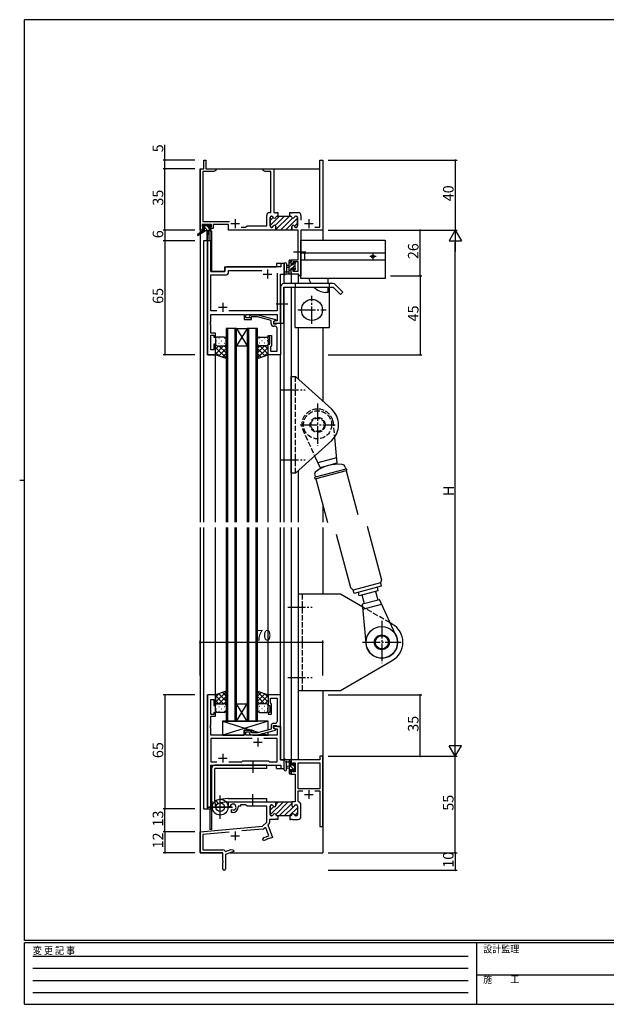
# Model space of a CAD drawing. Extents: x 0 to 793, y 0 to 564.
# Drawn here: x 0 to 334, y 0 to 561 of the extents above; entities that cross this region are included whole.
import ezdxf

# ---------------------------------------------------------------- set-up
doc = ezdxf.new("R2010")
doc.units = 0
for name, pattern in [('HIDDEN', [0.375, 0.25, -0.125]), ('YCENTER_1', [13, 10, -1, 1, -1]), ('YHIDDEN_1', [4, 3, -1])]:
    doc.linetypes.add(name, pattern=pattern)
for name, color, linetype in [('YKK_11', 7, 'CONTINUOUS'), ('YKK_12', 2, 'CONTINUOUS'), ('YKK_13', 4, 'CONTINUOUS'), ('YKK_D', 6, 'CONTINUOUS'), ('YKK_ZWAK', 7, 'CONTINUOUS')]:
    doc.layers.add(name, color=color, linetype=linetype)
doc.styles.get("Standard").update_dxf_attribs({"font": 'ROMANS.SHX', "bigfont": 'EXTFONT.SHX'})
doc.styles.add('YKK_OSSTYLE1', font='romans.shx', dxfattribs={"width": 0.9, "bigfont": 'EXTFONT.SHX'})

# ---------------------------------------------------------------- blocks, each defined once
blk = doc.blocks.new('A201')
at = {"layer": 'YKK_ZWAK', "color": 254, "linetype": 'Continuous'}
for p, q in [((571, 410), (21, 410)), ((21, 35), (21, 410)), ((19, 222.5), (21, 222.5)), ((571, 35), (21, 35)), ((544, 34), (21, 34)), ((21, 9), (21, 34)), ((205, 34), (205, 9)), ((21, 9), (544, 9))]:
    blk.add_line(p, q, dxfattribs=at)
at = {"layer": 'YKK_ZWAK', "color": 131, "linetype": 'HIDDEN'}
for p, q in [((24.28, 28.63), (201.57, 28.63)), ((24.28, 23.68), (201.57, 23.68)), ((24.28, 18.74), (201.57, 18.74)), ((24.28, 13.79), (201.57, 13.79))]:
    blk.add_line(p, q, dxfattribs=at)
at = {"layer": 'YKK_ZWAK', "color": 131, "linetype": 'Continuous'}
blk.add_line((205, 21), (297, 21), dxfattribs=at)
at = {"layer": 'YKK_ZWAK', "color": 131, "linetype": 'Continuous', "style": 'YKK_OSSTYLE1', "width": 0.9}
for s, p in [('変 更 記 事', (24.37, 29.39)), ('設計監理', (207.69, 30.05)), ('施\u3000\u3000工', (207.69, 17.68))]:
    blk.add_text(s, height=3, dxfattribs=at).set_placement(p)

msp = doc.modelspace()

# ---------------------------------------------------------------- linework, layer by layer
at = {"layer": 'YKK_11', "color": 0, "linetype": 'ByBlock', "lineweight": -2}
for p, q in [((104.9, 476.4), (104.9, 481.4)), ((104.9, 481.4), (106.1, 481.4)), ((106.1, 481.4), (106.1, 476.4)), ((171.17, 443.03), (171.17, 481.4)), ((171.17, 481.4), (172.8, 481.4)), ((172.8, 481.4), (172.8, 441.4)), ((102.8, 441.4), (102.8, 476.4)), ((102.8, 476.4), (104.9, 476.4)), ((110.71, 474.77), (104.43, 474.77)), ((104.43, 474.77), (104.43, 446.33)), ((106.1, 476.4), (111.8, 476.4)), ((111.8, 475.4), (110.71, 474.77)), ((111.8, 476.4), (111.8, 475.4)), ((138.8, 475.4), (138.8, 476.4)), ((138.8, 476.4), (140.84, 476.4)), ((139.89, 474.77), (138.8, 475.4)), ((143.17, 474.77), (139.89, 474.77)), ((140.84, 476.4), (141.03, 476.28)), ((141.03, 476.28), (141.57, 476.28)), ((141.57, 476.28), (141.76, 476.4)), ((141.76, 476.4), (141.84, 476.4)), ((141.84, 476.4), (142.03, 476.28)), ((142.03, 476.28), (142.57, 476.28)), ((142.57, 476.28), (142.76, 476.4)), ((142.76, 476.4), (144.8, 476.4)), ((143.17, 451.4), (143.17, 474.77)), ((144.8, 476.4), (144.8, 451.4)), ((140.8, 443.9), (140.8, 449.8)), ((142.4, 451.4), (143.17, 451.4)), ((143.7, 449.4), (143.6, 449.4)), ((144.8, 451.4), (145.59, 451.4)), ((145.59, 451.4), (145.78, 451.28)), ((145.78, 451.28), (146.32, 451.28)), ((146.32, 451.28), (146.51, 451.4)), ((146.51, 451.4), (147.2, 451.4)), ((147.2, 449.4), (146.8, 449.4)), ((147.2, 451.4), (147.2, 449.4)), ((153.9, 449.4), (153.9, 451.4)), ((153.9, 451.4), (154.59, 451.4)), ((154.3, 449.4), (153.9, 449.4)), ((154.59, 451.4), (154.78, 451.28)), ((154.78, 451.28), (155.32, 451.28)), ((155.32, 451.28), (155.51, 451.4)), ((155.51, 451.4), (158.7, 451.4)), ((157.5, 449.4), (157.4, 449.4)), ((160.3, 449.8), (160.3, 447.1)), ((109.3, 444.7), (104.1, 444.7)), ((104.1, 444.7), (104.1, 443.2)), ((104.43, 446.33), (119.65, 446.33)), ((109.3, 443.2), (109.3, 444.7)), ((119, 444.7), (110.3, 444.7)), ((110.3, 444.7), (110.3, 442.4)), ((119, 441.4), (119, 444.7)), ((128.73, 443.03), (129.6, 443.9)), ((129.6, 443.9), (140.8, 443.9)), ((142.8, 448.6), (142.8, 443.8)), ((158.3, 443.8), (158.3, 448.6)), ((104.1, 441.4), (102.8, 441.4)), ((104.1, 443.2), (105.2, 443.2)), ((105.2, 442.4), (104.1, 442.4)), ((104.1, 442.4), (104.1, 441.4)), ((105.2, 443.2), (105.2, 442.4)), ((108.2, 442.4), (108.2, 443.2)), ((108.2, 443.2), (109.3, 443.2)), ((110.3, 442.4), (108.2, 442.4)), ((146.05, 441.4), (119, 441.4)), ((126.15, 443.03), (128.73, 443.03)), ((126.15, 443.03), (128.73, 443.03)), ((143.6, 443), (143.7, 443)), ((146.05, 443.4), (146.05, 441.4)), ((155.05, 441.4), (155.05, 443.4)), ((158.67, 441.4), (155.05, 441.4)), ((157.4, 443), (157.5, 443)), ((158.67, 424.5), (158.67, 441.4)), ((172.8, 441.4), (160.3, 441.4)), ((160.3, 441.4), (160.3, 415.4)), ((168.15, 443.03), (171.17, 443.03)), ((107, 435.4), (107, 370.4)), ((108.93, 435.4), (107, 435.4)), ((108.93, 417.9), (108.93, 435.4)), ((150.8, 422.4), (148.87, 422.4)), ((148.87, 422.4), (148.87, 420.4)), ((150.8, 416.4), (150.8, 422.4)), ((154.8, 422.2), (154.8, 424.5)), ((154.8, 424.5), (158.67, 424.5)), ((155.6, 422.2), (154.8, 422.2)), ((158.67, 423.3), (155.6, 423.3)), ((155.6, 423.3), (155.6, 422.2)), ((158.67, 418.03), (158.67, 423.3)), ((117, 417.9), (108.93, 417.9)), ((108.93, 395.33), (108.93, 415.97)), ((108.93, 415.97), (117.93, 415.97)), ((117, 419.4), (117, 417.9)), ((148.87, 420.4), (118, 420.4)), ((118.93, 416.97), (118.93, 418.47)), ((118.93, 418.47), (137.95, 418.47)), ((146.67, 416.9), (146.67, 395.33)), ((146.67, 416.9), (146.67, 395.33)), ((148.6, 388.4), (148.6, 416.4)), ((148.6, 416.4), (150.8, 416.4)), ((154.8, 416.4), (154.8, 419.2)), ((154.8, 419.2), (155.6, 419.2)), ((159.1, 416.4), (154.8, 416.4)), ((155.6, 419.2), (155.6, 418.03)), ((155.6, 418.03), (158.67, 418.03)), ((159.1, 415.4), (159.1, 416.4)), ((160.3, 415.4), (159.1, 415.4)), ((112.45, 395.33), (108.93, 395.33)), ((108.93, 389.36), (108.93, 393.4)), ((108.93, 393.4), (127.9, 393.4)), ((146.67, 395.33), (119.15, 395.33)), ((127.9, 393.4), (127.9, 390.4)), ((128.9, 391.4), (128.9, 393.4)), ((128.9, 393.4), (146.67, 393.4)), ((130.98, 392.42), (131.75, 393.2)), ((131.75, 393.2), (135.7, 393.2)), ((135.7, 393.2), (145.8, 390.49)), ((146.67, 393.4), (146.67, 389.7)), ((108.81, 389.17), (108.93, 389.36)), ((108.81, 388.63), (108.81, 389.17)), ((108.93, 388.44), (108.81, 388.63)), ((108.81, 388.17), (108.93, 388.36)), ((108.81, 387.63), (108.81, 388.17)), ((108.93, 387.44), (108.81, 387.63)), ((108.93, 388.36), (108.93, 388.44)), ((108.93, 382.6), (108.93, 387.44)), ((127.9, 390.4), (132.1, 390.4)), ((132.1, 391.4), (128.9, 391.4)), ((132.25, 392), (131.82, 391.58)), ((132.1, 390.4), (132.1, 391.4)), ((135.54, 392), (132.25, 392)), ((143.3, 389.92), (135.54, 392)), ((143.3, 388.1), (143.3, 389.92)), ((145.8, 389.89), (144.6, 389.2)), ((145.47, 389.7), (144.6, 389.2)), ((144.6, 389.2), (144.6, 387.9)), ((144.6, 389.2), (144.6, 388.4)), ((144.6, 388.4), (148.6, 388.4)), ((144.6, 387.9), (146.4, 387.9)), ((146.67, 389.7), (145.47, 389.7)), ((145.8, 390.49), (145.8, 389.89)), ((146.4, 387.9), (146.6, 388.1)), ((146.6, 388.1), (146.9, 388.4)), ((146.9, 388.4), (148.6, 388.4)), ((148.6, 388.4), (148.6, 370.4)), ((111.6, 382.6), (108.93, 382.6)), ((111.6, 380.4), (111.6, 382.6)), ((145.67, 386.6), (144.8, 386.6)), ((146.67, 384.36), (146.67, 385.6)), ((146.79, 384.17), (146.67, 384.36)), ((146.67, 383.44), (146.79, 383.63)), ((146.67, 383.36), (146.67, 383.44)), ((146.79, 383.17), (146.67, 383.36)), ((146.67, 382.44), (146.79, 382.63)), ((146.67, 372.33), (146.67, 382.44)), ((146.79, 383.63), (146.79, 384.17)), ((146.79, 382.63), (146.79, 383.17)), ((108.93, 373.1), (108.93, 381.6)), ((108.93, 381.6), (110.6, 381.6)), ((110.6, 381.6), (110.6, 380.4)), ((110.6, 380.4), (111.6, 380.4)), ((111.6, 376.4), (110.6, 376.4)), ((110.6, 376.4), (110.6, 373.1)), ((111.6, 370.4), (111.6, 376.4)), ((141.6, 380.4), (141.6, 381.4)), ((141.6, 381.4), (143.6, 381.4)), ((142.6, 380.4), (141.6, 380.4)), ((141.6, 370.4), (141.6, 376.4)), ((141.6, 376.4), (142.6, 376.4)), ((142.6, 376.4), (142.6, 380.4)), ((143.6, 381.4), (143.6, 375.6)), ((110.6, 373.1), (108.93, 373.1)), ((143.1, 375.1), (142.9, 374.9)), ((142.9, 374.9), (142.9, 372.33)), ((142.9, 372.33), (146.67, 372.33)), ((143.6, 375.6), (143.1, 375.1)), ((107, 370.4), (111.6, 370.4)), ((148.6, 370.4), (141.6, 370.4)), ((107, 176.4), (107, 111.4)), ((111.6, 176.4), (107, 176.4)), ((111.6, 170.4), (111.6, 176.4)), ((148.6, 176.4), (141.6, 176.4)), ((141.6, 176.4), (141.6, 170.4)), ((142.9, 171.9), (142.9, 174.47)), ((142.9, 174.47), (146.67, 174.47)), ((146.67, 174.47), (146.67, 164.36)), ((148.6, 158.4), (148.6, 176.4)), ((108.93, 165.2), (108.93, 173.7)), ((108.93, 173.7), (110.6, 173.7)), ((110.6, 173.7), (110.6, 170.4)), ((110.6, 170.4), (111.6, 170.4)), ((141.6, 170.4), (142.6, 170.4)), ((142.6, 170.4), (142.6, 166.4)), ((143.1, 171.7), (142.9, 171.9)), ((143.6, 171.2), (143.1, 171.7)), ((143.6, 165.4), (143.6, 171.2)), ((110.6, 165.2), (108.93, 165.2)), ((108.93, 159.36), (108.93, 164.2)), ((108.93, 164.2), (111.6, 164.2)), ((111.6, 166.4), (110.6, 166.4)), ((110.6, 166.4), (110.6, 165.2)), ((111.6, 164.2), (111.6, 166.4)), ((142.6, 166.4), (141.6, 166.4)), ((141.6, 166.4), (141.6, 165.4)), ((141.6, 165.4), (143.6, 165.4)), ((146.67, 164.36), (146.79, 164.17)), ((146.79, 163.63), (146.67, 163.44)), ((146.67, 163.44), (146.67, 163.36)), ((146.67, 163.36), (146.79, 163.17)), ((146.79, 164.17), (146.79, 163.63)), ((146.79, 163.17), (146.79, 162.63)), ((108.81, 159.17), (108.93, 159.36)), ((108.81, 158.63), (108.81, 159.17)), ((108.93, 158.44), (108.81, 158.63)), ((108.81, 158.17), (108.93, 158.36)), ((108.81, 157.63), (108.81, 158.17)), ((108.93, 157.44), (108.81, 157.63)), ((108.93, 158.36), (108.93, 158.44)), ((108.93, 153.4), (108.93, 157.44)), ((143.3, 158.7), (143.3, 156.88)), ((144.6, 157.6), (144.6, 158.9)), ((144.6, 158.9), (146.4, 158.9)), ((148.6, 158.4), (144.6, 158.4)), ((144.6, 158.4), (144.6, 157.6)), ((145.8, 156.91), (144.6, 157.6)), ((144.6, 157.6), (145.47, 157.1)), ((145.67, 160.2), (144.8, 160.2)), ((146.4, 158.9), (146.6, 158.7)), ((146.6, 158.7), (146.9, 158.4)), ((146.79, 162.63), (146.67, 162.44)), ((146.67, 162.44), (146.67, 161.2)), ((146.9, 158.4), (148.6, 158.4)), ((148.6, 139.4), (148.6, 158.4)), ((127.9, 153.4), (108.93, 153.4)), ((132.1, 156.4), (127.9, 156.4)), ((127.9, 156.4), (127.9, 153.4)), ((128.9, 153.4), (128.9, 155.4)), ((128.9, 155.4), (132.1, 155.4)), ((146.67, 153.4), (128.9, 153.4)), ((130.98, 154.38), (131.75, 153.6)), ((131.75, 153.6), (135.7, 153.6)), ((132.25, 154.8), (131.82, 155.22)), ((132.1, 155.4), (132.1, 156.4)), ((135.54, 154.8), (132.25, 154.8)), ((143.3, 156.88), (135.54, 154.8)), ((135.7, 153.6), (145.8, 156.31)), ((145.47, 157.1), (146.67, 157.1)), ((145.8, 156.31), (145.8, 156.91)), ((146.67, 157.1), (146.67, 153.4)), ((132.45, 151.47), (108.93, 151.47)), ((108.93, 151.47), (108.93, 138.33)), ((132.45, 151.47), (108.93, 151.47)), ((146.67, 151.47), (139.15, 151.47)), ((146.67, 138.33), (146.67, 151.47)), ((172.8, 141.4), (171.17, 141.4)), ((171.17, 141.4), (171.17, 139.4)), ((172.8, 101.4), (172.8, 141.4)), ((108.93, 138.33), (112.45, 138.33)), ((108.93, 111.4), (108.93, 136.4)), ((108.93, 136.4), (148.87, 136.4)), ((119.15, 138.33), (126.63, 138.33)), ((126.63, 138.33), (127.2, 138.9)), ((127.2, 138.9), (141.8, 138.9)), ((141.8, 138.9), (142.37, 138.33)), ((142.37, 138.33), (146.67, 138.33)), ((150.8, 139.4), (148.6, 139.4)), ((148.87, 136.4), (148.87, 134.4)), ((150.8, 134.4), (150.8, 139.4)), ((171.17, 139.4), (154.8, 139.4)), ((154.8, 139.4), (154.8, 136.6)), ((154.8, 136.6), (155.6, 136.6)), ((155.6, 136.6), (155.6, 137.77)), ((155.6, 137.77), (157.1, 137.77)), ((157.1, 137.77), (157.1, 132.5)), ((158.73, 122.9), (158.73, 137.77)), ((158.73, 137.77), (171.17, 137.77)), ((171.17, 137.77), (171.17, 122.9)), ((148.87, 134.4), (150.8, 134.4)), ((155.6, 133.6), (154.8, 133.6)), ((154.8, 133.6), (154.8, 131.3)), ((154.8, 131.3), (157.1, 131.3)), ((155.6, 132.5), (155.6, 133.6)), ((157.1, 132.5), (155.6, 132.5)), ((157.1, 131.3), (157.1, 115.4)), ((171.17, 122.9), (158.73, 122.9)), ((158.73, 115.67), (158.73, 121.7)), ((158.73, 121.7), (161.46, 121.7)), ((168.14, 121.7), (171.17, 121.7)), ((168.14, 121.7), (171.17, 121.7)), ((171.17, 121.7), (171.17, 101.4)), ((142.8, 113), (142.8, 108.2)), ((142.8, 108.2), (142.8, 113)), ((143.7, 113.8), (143.6, 113.8)), ((143.6, 113.8), (143.7, 113.8)), ((146.05, 115.1), (145.75, 115.4)), ((145.75, 115.4), (155.05, 115.4)), ((146.05, 115.1), (146.05, 113.4)), ((146.05, 113.4), (146.05, 115.1)), ((146.05, 115.1), (146.05, 113.4)), ((155.05, 115.4), (155.05, 113.4)), ((157.1, 115.4), (155.05, 115.4)), ((155.05, 115.4), (155.05, 113.4)), ((157.4, 113.8), (157.5, 113.8)), ((157.4, 113.8), (157.5, 113.8)), ((158.3, 113), (158.3, 108.2)), ((158.3, 113), (158.3, 108.2)), ((158.98, 115.38), (158.73, 115.67)), ((160.3, 107), (160.3, 113.8)), ((107, 111.4), (108.93, 111.4)), ((143.6, 107.4), (143.7, 107.4)), ((143.7, 107.4), (143.6, 107.4)), ((146.8, 107.4), (147.2, 107.4)), ((147.2, 107.4), (146.8, 107.4)), ((147.2, 107.4), (147.2, 105.4)), ((153.9, 107.4), (147.2, 107.4)), ((154.3, 107.4), (153.9, 107.4)), ((154.3, 107.4), (153.9, 107.4)), ((153.9, 107.4), (153.9, 105.4)), ((157.5, 107.4), (157.4, 107.4)), ((157.5, 107.4), (157.4, 107.4)), ((142.14, 102.93), (141.49, 102.28)), ((141.49, 102.28), (144.08, 95.15)), ((145.59, 105.4), (142.43, 105.4)), ((142.43, 105.4), (142.43, 103.64)), ((145.78, 105.52), (145.59, 105.4)), ((146.32, 105.52), (145.78, 105.52)), ((146.51, 105.4), (146.32, 105.52)), ((147.2, 105.4), (146.51, 105.4)), ((153.9, 105.4), (154.59, 105.4)), ((154.59, 105.4), (154.78, 105.52)), ((154.78, 105.52), (155.32, 105.52)), ((155.32, 105.52), (155.51, 105.4)), ((155.51, 105.4), (158.7, 105.4)), ((171.17, 101.4), (172.8, 101.4)), ((119.43, 98.22), (104.43, 96.91)), ((138.79, 99.91), (126.53, 98.84)), ((139.38, 95.17), (141.99, 96.12)), ((139.85, 100.65), (139.41, 100.2)), ((140.39, 100.53), (139.85, 100.65)), ((141.99, 96.12), (140.39, 100.53)), ((138.57, 94.21), (139.38, 95.17)), ((138.91, 93.27), (138.57, 94.21)), ((140.36, 93.79), (138.91, 93.27)), ((140.49, 93.97), (140.36, 93.79)), ((141.01, 94.16), (140.49, 93.97)), ((141.22, 94.11), (141.01, 94.16)), ((141.3, 94.14), (141.22, 94.11)), ((141.43, 94.31), (141.3, 94.14)), ((141.95, 94.5), (141.43, 94.31)), ((142.16, 94.45), (141.95, 94.5)), ((144.08, 95.15), (142.16, 94.45))]:
    msp.add_line(p, q, dxfattribs=at)
at = {"layer": 'YKK_11', "color": 0, "lineweight": 13}
for p, q in [((142.8, 444.09), (148.11, 449.4)), ((145.64, 444.1), (150.94, 449.4)), ((146.05, 441.68), (153.77, 449.4)), ((142.8, 446.91), (144.53, 448.65)), ((148.6, 441.4), (155.49, 448.29)), ((151.43, 441.4), (158.3, 448.27)), ((156.58, 443.73), (158.3, 445.44)), ((145.77, 441.4), (145.77, 441.4)), ((154.26, 441.4), (155.05, 442.19)), ((142.8, 110.74), (144.8, 112.74)), ((142.84, 107.95), (150.29, 115.4)), ((145.93, 108.22), (153.11, 115.4)), ((146.05, 113.99), (147.46, 115.4)), ((147.94, 107.4), (155.05, 114.51)), ((150.77, 107.4), (155.98, 112.61)), ((156.65, 113.28), (157.12, 113.75)), ((153.6, 107.4), (158.3, 112.1)), ((156.75, 107.73), (158.3, 109.27))]:
    msp.add_line(p, q, dxfattribs=at)
at = {"layer": 'YKK_11', "color": 0, "linetype": 'ByBlock', "lineweight": 30}
for p, q in [((143.6, 449.4), (143.7, 449.4)), ((146.8, 449.4), (147.2, 449.4)), ((147.2, 449.4), (153.9, 449.4)), ((153.9, 449.4), (154.3, 449.4)), ((157.4, 449.4), (157.5, 449.4)), ((142.8, 443.8), (142.8, 448.6)), ((158.3, 448.6), (158.3, 443.8)), ((143.7, 443), (143.6, 443)), ((146.05, 441.4), (146.05, 443.4)), ((155.35, 441.4), (146.05, 441.4)), ((155.35, 441.4), (146.05, 441.4)), ((155.05, 443.4), (155.05, 441.7)), ((157.5, 443), (157.4, 443)), ((119, 113.04), (119, 115.4)), ((119, 115.4), (145.75, 115.4)), ((119.9, 112.52), (119, 113.04)), ((120.25, 112.72), (119.9, 112.52)), ((120.24, 113.68), (120.27, 113.22)), ((120.27, 113.22), (120.25, 112.72)), ((125.8, 112.9), (124.5, 112.9)), ((124.5, 112.9), (124.5, 112.4)), ((128.73, 113.77), (125.8, 113.77)), ((125.8, 113.77), (125.8, 112.9)), ((129.6, 112.9), (128.73, 113.77)), ((140.8, 112.9), (129.6, 112.9)), ((140.8, 103.9), (140.8, 112.9)), ((145.75, 115.4), (146.05, 115.1)), ((146.05, 115.1), (145.75, 115.4)), ((120.8, 110.96), (121.15, 111.16)), ((120.8, 109.4), (120.8, 110.96)), ((121.5, 109.4), (120.8, 109.4)), ((121.15, 111.16), (121.6, 110.93)), ((121.6, 110.93), (121.98, 110.66)), ((102.8, 98.4), (138.42, 101.52)), ((138.42, 101.52), (140.8, 103.9)), ((102.8, 86.4), (102.8, 98.4)), ((119.43, 98.22), (104.43, 96.91)), ((104.43, 96.91), (104.43, 88.03)), ((115.8, 86.4), (102.8, 86.4)), ((104.43, 88.03), (115.7, 88.03)), ((115.8, 81.86), (115.8, 86.4)), ((117.05, 87.29), (117.4, 87.17)), ((122, 87.11), (117.3, 85.4)), ((117.3, 85.4), (117.3, 77.15)), ((117.4, 87.17), (120.42, 88.27)), ((120.42, 88.27), (121.66, 88.05)), ((121.66, 88.05), (122, 87.11)), ((115.92, 81.67), (115.8, 81.86)), ((115.8, 80.94), (115.92, 81.13)), ((115.8, 77.15), (115.8, 80.94)), ((115.92, 81.13), (115.92, 81.67))]:
    msp.add_line(p, q, dxfattribs=at)
at = {"layer": 'YKK_11', "color": 2}
for p, q in [((120.3, 445.1), (125.3, 445.1)), ((122.8, 447.6), (122.8, 442.6)), ((162.3, 445.1), (167.3, 445.1)), ((164.8, 447.6), (164.8, 442.6)), ((138.8, 416.4), (143.8, 416.4)), ((141.3, 418.9), (141.3, 413.9)), ((115.8, 399.9), (115.8, 394.9)), ((113.3, 397.4), (118.3, 397.4)), ((135.8, 151.9), (135.8, 146.9)), ((133.3, 149.4), (138.3, 149.4)), ((113.3, 140.4), (118.3, 140.4)), ((115.8, 142.9), (115.8, 137.9)), ((162.3, 119.6), (167.3, 119.6)), ((164.8, 122.1), (164.8, 117.1)), ((120.3, 96.1), (125.3, 96.1)), ((122.8, 98.6), (122.8, 93.6))]:
    msp.add_line(p, q, dxfattribs=at)
at = {"layer": 'YKK_11', "color": 0, "linetype": 'ByBlock', "lineweight": -2}
for centre, radius, start, end in [((142.4, 449.8), 1.6, 90, 180), ((143.6, 448.6), 0.8, 90, 180), ((143.7, 448.6), 0.8, 14.4775, 90), ((146.8, 448.6), 0.8, 90, 165.5225), ((154.3, 448.6), 0.8, 14.4775, 90), ((157.4, 448.6), 0.8, 90, 165.5225), ((157.5, 448.6), 0.8, 0, 90), ((158.7, 449.8), 1.6, 0, 90), ((143.6, 443.8), 0.8, 180, 270), ((143.7, 443.8), 0.8, 270, 345.5225), ((145.25, 449), 0.8, 194.4775, 345.5225), ((145.25, 443.4), 0.8, 0, 165.5225), ((155.85, 443.4), 0.8, 14.4775, 180), ((155.85, 449), 0.8, 194.4775, 345.5225), ((157.4, 443.8), 0.8, 194.4775, 270), ((157.5, 443.8), 0.8, 270, 360), ((118, 419.4), 1, 90, 180), ((117.93, 416.97), 1, 270, 360), ((131.4, 392), 0.6, 135, 315), ((144.8, 388.1), 1.5, 180, 270), ((145.67, 385.6), 1, 0, 90), ((144.8, 158.7), 1.5, 90, 180), ((145.67, 161.2), 1, 270, 360), ((131.4, 154.8), 0.6, 45, 225), ((143.6, 113), 0.8, 90, 180), ((143.6, 113), 0.8, 90, 180), ((143.7, 113), 0.8, 14.4775, 90), ((143.7, 113), 0.8, 14.4775, 90), ((145.25, 113.4), 0.8, 194.4775, 360), ((145.25, 113.4), 0.8, 194.4775, 360), ((155.85, 113.4), 0.8, 180, 345.5225), ((155.85, 113.4), 0.8, 180, 345.5225), ((157.4, 113), 0.8, 90, 165.5225), ((157.4, 113), 0.8, 90, 165.5225), ((157.5, 113), 0.8, 0, 90), ((157.5, 113), 0.8, 0, 90), ((158.7, 113.8), 1.6, 360, 79.9979), ((143.6, 108.2), 0.8, 180, 270), ((143.6, 108.2), 0.8, 180, 270), ((143.7, 108.2), 0.8, 270, 345.5225), ((143.7, 108.2), 0.8, 270, 345.5225), ((145.25, 107.8), 0.8, 14.4775, 165.5225), ((145.25, 107.8), 0.8, 14.4775, 165.5225), ((146.8, 108.2), 0.8, 194.4775, 270), ((146.8, 108.2), 0.8, 194.4775, 270), ((154.3, 108.2), 0.8, 270, 345.5225), ((154.3, 108.2), 0.8, 270, 345.5225), ((155.85, 107.8), 0.8, 14.4775, 165.5225), ((155.85, 107.8), 0.8, 14.4775, 165.5225), ((157.4, 108.2), 0.8, 194.4775, 270), ((157.4, 108.2), 0.8, 194.4775, 270), ((157.5, 108.2), 0.8, 270, 360), ((157.5, 108.2), 0.8, 270, 360), ((158.7, 107), 1.6, 270, 360), ((141.43, 103.64), 1, 315, 360), ((138.7, 100.91), 1, 275, 315)]:
    msp.add_arc(centre, radius, start, end, dxfattribs=at)
at = {"layer": 'YKK_11', "color": 0, "linetype": 'ByBlock', "lineweight": 30}
for centre, radius, start, end in [((143.6, 448.6), 0.8, 90, 180), ((143.7, 448.6), 0.8, 14.4775, 90), ((146.8, 448.6), 0.8, 90, 165.5225), ((154.3, 448.6), 0.8, 14.4775, 90), ((157.4, 448.6), 0.8, 90, 165.5225), ((157.5, 448.6), 0.8, 0, 90), ((143.6, 443.8), 0.8, 180, 270), ((143.7, 443.8), 0.8, 270, 345.5225), ((145.25, 449), 0.8, 194.4775, 345.5225), ((145.25, 443.4), 0.8, 0, 165.5225), ((155.85, 443.4), 0.8, 14.4775, 180), ((155.85, 449), 0.8, 194.4775, 345.5225), ((157.4, 443.8), 0.8, 194.4775, 270), ((157.5, 443.8), 0.8, 270, 360), ((121.5, 112.4), 1.8, 285.3669, 134.6331), ((121.5, 112.4), 3, 270, 360), ((115.7, 86.43), 1.6, 32.6127, 90), ((116.55, 77.15), 0.75, 180, 0)]:
    msp.add_arc(centre, radius, start, end, dxfattribs=at)
at = {"layer": 'YKK_12'}
for p, q in [((102.8, 476.4), (102.8, 274.9)), ((102.8, 476.4), (104.6, 476.4)), ((106.4, 476.4), (171.17, 476.4)), ((172.8, 476.4), (172.8, 435.6)), ((108.3, 440.9), (108.3, 435.4)), ((109.3, 440.9), (108.3, 440.9)), ((109.3, 440.9), (109.3, 417.9)), ((104.8, 435.4), (104.8, 274.9)), ((109, 435.4), (104.8, 435.4)), ((107, 370.4), (107, 435.4)), ((109, 435.4), (109, 417.9)), ((150.8, 422.4), (146.3, 422.4)), ((146.3, 422.4), (146.3, 420.4)), ((150.8, 410.9), (150.8, 422.4)), ((109, 417.9), (117, 417.9)), ((117, 417.9), (117, 420.4)), ((117, 420.4), (146.3, 420.4)), ((148.6, 388.4), (148.6, 416.4)), ((148.6, 416.4), (150.8, 416.4)), ((154.8, 416.4), (154.8, 410.9)), ((158.7, 416.4), (158.7, 410.9)), ((150.8, 274.9), (150.8, 408.9)), ((154.8, 408.9), (154.8, 274.9)), ((148.3, 388.4), (148.6, 388.4)), ((117.6, 385.4), (117.6, 274.9)), ((123.6, 385.4), (117.6, 385.4)), ((118.6, 274.9), (118.6, 385.4)), ((122.6, 385.4), (122.6, 274.9)), ((123.6, 274.9), (123.6, 385.4)), ((123.6, 385.4), (129.6, 385.4)), ((123.6, 385.4), (129.6, 375.4)), ((129.6, 385.4), (123.6, 375.4)), ((129.6, 385.4), (129.6, 274.9)), ((135.6, 385.4), (129.6, 385.4)), ((130.6, 274.9), (130.6, 385.4)), ((134.6, 385.4), (134.6, 274.9)), ((135.6, 274.9), (135.6, 385.4)), ((158.7, 385.9), (158.7, 356.63)), ((172.8, 385.9), (172.8, 343.87)), ((123.6, 375.4), (129.6, 375.4)), ((111.6, 370.4), (107, 370.4)), ((111.6, 274.9), (111.6, 370.4)), ((141.6, 274.9), (141.6, 370.4)), ((148.6, 274.9), (148.6, 370.4)), ((158.7, 304.17), (158.7, 274.9)), ((172.8, 284.43), (172.8, 274.9)), ((102.8, 271.9), (102.8, 86.4)), ((104.8, 271.9), (104.8, 111.4)), ((111.6, 176.4), (111.6, 271.9)), ((117.6, 271.9), (117.6, 161.4)), ((118.6, 161.4), (118.6, 271.9)), ((122.6, 271.9), (122.6, 161.4)), ((123.6, 161.4), (123.6, 271.9)), ((129.6, 271.9), (129.6, 161.4)), ((130.6, 161.4), (130.6, 271.9)), ((134.6, 271.9), (134.6, 161.4)), ((135.6, 161.4), (135.6, 271.9)), ((141.6, 176.4), (141.6, 271.9)), ((148.6, 176.1), (148.6, 271.9)), ((150.8, 134.4), (150.8, 271.9)), ((154.8, 271.9), (154.8, 139.4)), ((158.7, 271.9), (158.7, 139.4)), ((172.8, 271.9), (172.8, 233.9)), ((107, 111.4), (107, 176.4)), ((111.6, 176.4), (107, 176.4)), ((172.8, 178.9), (172.8, 86.4)), ((123.6, 171.4), (129.6, 171.4)), ((123.6, 161.4), (129.6, 171.4)), ((129.6, 161.4), (123.6, 171.4)), ((117.6, 161.4), (123.6, 161.4)), ((123.6, 161.4), (129.6, 161.4)), ((129.6, 161.4), (135.6, 161.4)), ((148.3, 158.4), (148.6, 158.4)), ((148.6, 158.4), (148.6, 139.4)), ((109, 111.4), (109, 136.4)), ((109, 136.4), (146.3, 136.4)), ((109.3, 136.4), (109.3, 99.6)), ((146.3, 134.4), (146.3, 136.4)), ((148.6, 139.4), (150.8, 139.4)), ((158.7, 139.4), (154.8, 139.4)), ((146.3, 134.4), (150.8, 134.4)), ((104.8, 111.4), (109, 111.4)), ((108.3, 111.4), (108.3, 99.6)), ((109.3, 99.6), (108.3, 99.6)), ((103.1, 86.4), (102.8, 86.4)), ((102.8, 86.4), (115.5, 86.4)), ((120.05, 86.4), (172.8, 86.4))]:
    msp.add_line(p, q, dxfattribs=at)
at = {"layer": 'YKK_13'}
for p, q in [((105.12, 443.2), (104.3, 444.02)), ((104.3, 443.5), (104.3, 444)), ((104.6, 444.3), (105.1, 444.3)), ((105.3, 444.1), (107.4, 444.1)), ((107.9, 442.67), (106.47, 444.1)), ((107.6, 444.3), (108.2, 444.3)), ((108.41, 444.21), (108.91, 443.71)), ((104.5, 441), (101.43, 438.95)), ((106, 441), (101.75, 438.44)), ((104.5, 441.7), (104.5, 441)), ((105.08, 441), (104.5, 441.58)), ((108.7, 441), (104.5, 441)), ((105.5, 443.2), (104.6, 443.2)), ((104.8, 442), (105.5, 442)), ((105.5, 442), (105.5, 443.2)), ((107.32, 441), (105.5, 442.82)), ((106.6, 441), (106.7, 435.99)), ((107.4, 441), (107.3, 435.99)), ((107.9, 442.74), (107.9, 442)), ((107.9, 442), (108.7, 442)), ((108.7, 443.2), (108.36, 443.2)), ((109, 441.57), (108.57, 442)), ((109, 441.7), (109, 441.3)), ((160.3, 435.6), (208.3, 435.6)), ((160.3, 413.9), (160.3, 435.6)), ((208.3, 435.6), (208.3, 413.9)), ((160.3, 428.4), (208.3, 428.4)), ((162.3, 428.4), (162.3, 424.4)), ((201.3, 428.2), (201.3, 424.6)), ((150.8, 422.13), (150.8, 416.97)), ((152, 422.13), (152, 418.17)), ((153.6, 421.3), (152.46, 421.2)), ((153.6, 416.4), (153.6, 424)), ((154.8, 423.69), (153.6, 422.49)), ((155.25, 421.9), (153.6, 420.25)), ((153.9, 424.3), (154.5, 424.3)), ((154.6, 423.2), (154.6, 421.9)), ((154.6, 421.9), (156, 421.9)), ((154.8, 424), (154.8, 423.4)), ((156.9, 421.3), (155.1, 419.5)), ((156.45, 423.1), (156, 422.65)), ((156, 421.9), (156, 422.8)), ((156.3, 423.1), (156.8, 423.1)), ((156.9, 422.1), (156.9, 420)), ((157.1, 422.8), (157.1, 422.3)), ((160.3, 424.4), (208.3, 424.4)), ((203.1, 426.4), (199.5, 426.4)), ((154.5, 416.4), (151.82, 416.4)), ((152.42, 417.6), (153.6, 417.6)), ((153.6, 420.1), (152.46, 420.2)), ((154.6, 419), (153.6, 418)), ((154.8, 416.96), (154.24, 416.4)), ((155.54, 419.5), (154.6, 419.5)), ((154.6, 419.5), (154.6, 417.5)), ((154.8, 417.3), (154.8, 416.7)), ((156, 418.7), (156, 419.04)), ((157.1, 419.26), (156.25, 418.4)), ((157.01, 418.99), (156.51, 418.49)), ((157.1, 419.8), (157.1, 419.2)), ((178.6, 410.9), (150.6, 410.9)), ((157.1, 410.9), (157.1, 408.9)), ((208.3, 413.9), (160.3, 413.9)), ((175.8, 410.9), (175.8, 413.9)), ((176.6, 408.9), (176.6, 410.9)), ((184.26, 406.07), (180.02, 410.31)), ((148.6, 408.9), (148.6, 388.4)), ((150.6, 408.9), (178.6, 408.9)), ((150.6, 388.4), (150.6, 408.9)), ((157.1, 385.9), (157.1, 408.9)), ((175.8, 405.9), (174.3, 405.9)), ((175.8, 405.9), (175.8, 408.9)), ((176.6, 385.9), (176.6, 408.9)), ((178.6, 408.9), (182.84, 404.66)), ((184.26, 406.07), (182.84, 404.66)), ((148.6, 388.4), (150.6, 388.4)), ((157.1, 385.9), (176.6, 385.9)), ((111.6, 379.4), (111.6, 376.4)), ((111.6, 370.4), (111.6, 376.4)), ((112.02, 378.32), (112.22, 378.32)), ((116.6, 380.4), (112.6, 380.4)), ((113.44, 379.74), (113.64, 379.74)), ((113.44, 376.91), (113.64, 376.91)), ((115.05, 378.32), (115.25, 378.32)), ((116.47, 379.74), (116.67, 379.74)), ((116.47, 376.91), (116.67, 376.91)), ((117.6, 376.4), (117.6, 379.4)), ((117.6, 376.4), (117.6, 368.26)), ((135.6, 376.4), (135.6, 379.4)), ((135.6, 376.4), (135.6, 368.26)), ((136.74, 379.74), (136.54, 379.74)), ((136.74, 376.91), (136.54, 376.91)), ((136.6, 380.4), (140.6, 380.4)), ((138.15, 378.32), (137.95, 378.32)), ((139.77, 379.74), (139.57, 379.74)), ((139.77, 376.91), (139.57, 376.91)), ((141.18, 378.32), (140.98, 378.32)), ((141.6, 379.4), (141.6, 376.4)), ((141.6, 370.4), (141.6, 376.4)), ((111.6, 373.57), (113.43, 375.4)), ((111.6, 370.74), (116.26, 375.4)), ((117.6, 368.55), (111.6, 374.55)), ((113.66, 369.66), (111.6, 371.72)), ((112.19, 375.49), (112.22, 375.49)), ((112.6, 375.4), (116.2, 375.4)), ((112.6, 375.4), (116.6, 375.4)), ((113.43, 369.75), (117.6, 373.91)), ((117.6, 371.38), (113.58, 375.4)), ((115.05, 375.49), (115.25, 375.49)), ((115.52, 369), (117.6, 371.08)), ((117.6, 374.21), (116.41, 375.4)), ((135.6, 374.21), (136.79, 375.4)), ((135.6, 371.38), (139.62, 375.4)), ((135.6, 368.55), (141.6, 374.55)), ((139.77, 369.75), (135.6, 373.91)), ((137.69, 369), (135.6, 371.08)), ((140.6, 375.4), (136.6, 375.4)), ((141.6, 370.74), (136.94, 375.4)), ((138.15, 375.49), (137.95, 375.49)), ((139.54, 369.66), (141.6, 371.72)), ((141.6, 373.57), (139.77, 375.4)), ((141.02, 375.49), (140.98, 375.49)), ((117.6, 368.26), (111.6, 370.4)), ((135.6, 368.26), (141.6, 370.4)), ((117.6, 178.54), (111.6, 176.4)), ((117.6, 178.25), (111.6, 172.25)), ((113.66, 177.14), (111.6, 175.08)), ((111.6, 176.4), (111.6, 170.4)), ((111.6, 176.06), (116.26, 171.4)), ((113.43, 177.05), (117.6, 172.89)), ((117.6, 175.42), (113.58, 171.4)), ((115.52, 177.8), (117.6, 175.72)), ((117.6, 170.4), (117.6, 178.54)), ((135.6, 170.4), (135.6, 178.54)), ((135.6, 178.54), (141.6, 176.4)), ((135.6, 178.25), (141.6, 172.25)), ((137.68, 177.8), (135.6, 175.72)), ((139.77, 177.05), (135.6, 172.89)), ((135.6, 175.42), (139.62, 171.4)), ((141.6, 176.06), (136.94, 171.4)), ((139.54, 177.14), (141.6, 175.08)), ((141.6, 176.4), (141.6, 170.4)), ((111.6, 173.23), (113.43, 171.4)), ((111.6, 167.4), (111.6, 170.4)), ((112.02, 168.48), (112.22, 168.48)), ((112.19, 171.31), (112.22, 171.31)), ((112.6, 171.4), (116.6, 171.4)), ((113.43, 169.89), (113.63, 169.89)), ((115.05, 171.31), (115.25, 171.31)), ((115.05, 168.48), (115.25, 168.48)), ((117.6, 172.59), (116.41, 171.4)), ((116.46, 169.89), (116.66, 169.89)), ((117.6, 170.4), (117.6, 167.4)), ((135.6, 172.59), (136.79, 171.4)), ((135.6, 170.4), (135.6, 167.4)), ((136.74, 169.89), (136.54, 169.89)), ((140.6, 171.4), (136.6, 171.4)), ((138.15, 171.31), (137.95, 171.31)), ((138.15, 168.48), (137.95, 168.48)), ((139.77, 169.89), (139.57, 169.89)), ((141.6, 173.23), (139.77, 171.4)), ((141.01, 171.31), (140.98, 171.31)), ((141.18, 168.48), (140.98, 168.48)), ((141.6, 167.4), (141.6, 170.4)), ((116.6, 166.4), (112.6, 166.4)), ((113.43, 167.06), (113.63, 167.06)), ((116.46, 167.06), (116.66, 167.06)), ((136.74, 167.06), (136.54, 167.06)), ((136.6, 166.4), (140.6, 166.4)), ((139.77, 167.06), (139.57, 167.06)), ((141.6, 161.4), (115.6, 161.4)), ((115.6, 161.4), (115.6, 153.4)), ((115.6, 161.4), (131.85, 156.4)), ((141.6, 161.4), (115.6, 153.4)), ((141, 161.4), (117, 161.4)), ((141.6, 156.42), (141.6, 161.4)), ((115.6, 153.4), (127.9, 153.4)), ((127.9, 153.4), (127.9, 156.4)), ((127.9, 156.4), (132.9, 156.4)), ((132.9, 156.4), (132.9, 154.8)), ((132.9, 156.08), (136.35, 155.02)), ((132.9, 153.6), (132.9, 153.4)), ((132.9, 153.6), (132.9, 153.4)), ((132.9, 153.4), (141.6, 153.4)), ((138.5, 154.35), (141.6, 153.4)), ((141.6, 153.4), (141.6, 155.18)), ((140.8, 136.4), (111.3, 136.4)), ((132.8, 138.9), (132.8, 131.9)), ((140.8, 134.4), (140.8, 136.4)), ((150.8, 133.67), (150.8, 138.83)), ((154.5, 139.4), (151.82, 139.4)), ((152, 133.67), (152, 137.63)), ((152.42, 138.2), (153.6, 138.2)), ((153.6, 135.7), (152.46, 135.6)), ((153.6, 139.4), (153.6, 131.8)), ((154.6, 137.78), (153.6, 138.78)), ((157.1, 133.04), (153.6, 136.54)), ((154.6, 136.3), (154.6, 138.3)), ((155.54, 136.3), (154.6, 136.3)), ((154.8, 138.5), (154.8, 139.1)), ((156, 137.1), (156, 136.76)), ((156.9, 135.48), (156.21, 136.17)), ((157.01, 136.81), (156.51, 137.31)), ((156.9, 133.7), (156.9, 135.8)), ((157.1, 136), (157.1, 136.6)), ((109.3, 134.4), (109.3, 116.9)), ((140.8, 134.4), (111.3, 134.4)), ((111.3, 116.9), (111.3, 134.4)), ((153.6, 134.5), (152.46, 134.6)), ((154.6, 133.29), (153.6, 134.29)), ((154.15, 131.5), (153.6, 132.05)), ((153.9, 131.5), (154.5, 131.5)), ((154.6, 132.6), (154.6, 133.9)), ((154.6, 133.9), (156, 133.9)), ((154.8, 131.8), (154.8, 132.4)), ((156, 133.9), (156, 133)), ((156.3, 132.7), (156.8, 132.7)), ((157.1, 133), (157.1, 133.5)), ((114.3, 105.75), (114.3, 119.05)), ((114.3, 105.9), (114.3, 118.9)), ((132.8, 112.9), (132.8, 119.9)), ((107.37, 112.4), (121.23, 112.4)), ((120.8, 112.4), (107.8, 112.4)), ((109.31, 116.69), (109.83, 111.92)), ((111.79, 112.14), (111.3, 116.9)), ((112.01, 116.27), (113.01, 114.57)), ((118.59, 117.39), (113.82, 116.87)), ((118.59, 117.39), (113.82, 116.87)), ((118.8, 115.4), (114.04, 114.91)), ((118.8, 117.4), (140.8, 117.4)), ((118.8, 115.4), (140.8, 115.4)), ((140.8, 115.4), (140.8, 117.4))]:
    msp.add_line(p, q, dxfattribs=at)
at = {"layer": 'YKK_13', "linetype": 'YCENTER_1'}
for p, q in [((163.06, 428.9), (156.1, 428.9)), ((146.24, 399.4), (152.78, 399.4)), ((166.6, 387.9), (166.6, 403.9)), ((158.6, 395.9), (174.6, 395.9)), ((148.97, 350.4), (162.73, 350.4)), ((169.8, 342.64), (169.8, 318.47)), ((159.8, 330.4), (179.8, 330.4)), ((148.97, 310.4), (162.73, 310.4)), ((152.87, 226.4), (166.63, 226.4)), ((206.4, 218.64), (206.4, 194.47)), ((195.4, 206.4), (217.4, 206.4)), ((152.87, 186.4), (166.63, 186.4))]:
    msp.add_line(p, q, dxfattribs=at)
at = {"layer": 'YKK_13', "linetype": 'Continuous'}
for p, q in [((154.8, 302.9), (154.8, 357.9)), ((154.8, 357.9), (157.3, 357.9)), ((157.3, 357.9), (177.85, 339.3)), ((177.85, 321.5), (157.3, 302.9)), ((179.42, 323.22), (180.84, 308.51)), ((168.11, 312.68), (171.18, 305.92)), ((180.55, 311.54), (169.92, 308.69)), ((185.87, 305.2), (168.48, 300.54)), ((186.13, 304.23), (168.74, 299.58)), ((180.84, 308.51), (171.18, 305.92)), ((185.56, 306.34), (185.87, 305.2)), ((186.13, 304.23), (192.81, 279.3)), ((157.3, 302.9), (154.8, 302.9)), ((168.18, 301.68), (168.48, 300.54)), ((168.74, 299.58), (175.42, 274.64)), ((197.98, 272.6), (206.16, 242.06)), ((188.78, 237.4), (180.59, 267.95)), ((206.16, 242.06), (205.58, 240.35)), ((190.13, 236.21), (188.78, 237.4)), ((205.58, 240.35), (190.13, 236.21)), ((190.65, 234.28), (190.13, 236.21)), ((206.1, 238.42), (190.65, 234.28)), ((204.21, 235.84), (193.58, 232.99)), ((203.69, 237.77), (204.21, 235.84)), ((205.58, 240.35), (206.1, 238.42)), ((182.77, 233.9), (158.7, 233.9)), ((158.7, 233.9), (158.7, 178.9)), ((195.53, 226.53), (182.77, 233.9)), ((193.58, 232.99), (193.06, 234.93)), ((195.03, 233.38), (196.32, 228.55)), ((195.36, 228.29), (205.02, 230.88)), ((202.76, 235.45), (204.05, 230.62)), ((215.09, 208.73), (205.02, 230.88)), ((197.71, 204.07), (195.36, 228.29)), ((195.65, 225.26), (206.28, 228.11)), ((212.4, 216.79), (211.08, 217.56)), ((182.77, 178.9), (212.4, 196.01)), ((158.7, 178.9), (182.77, 178.9))]:
    msp.add_line(p, q, dxfattribs=at)
at = {"layer": 'YKK_13', "linetype": 'YHIDDEN_1'}
for p, q in [((157.3, 302.9), (157.3, 357.9)), ((178.49, 332.73), (179.42, 323.22)), ((161.11, 328.07), (168.11, 312.68)), ((161.2, 178.9), (161.2, 233.9)), ((211.08, 217.56), (195.53, 226.53))]:
    msp.add_line(p, q, dxfattribs=at)
at = {"layer": 'YKK_13'}
for centre, radius in [((201.3, 426.4), 0.8), ((166.6, 395.9), 6), ((114.3, 112.4), 4.5), ((114.3, 112.4), 2.52)]:
    msp.add_circle(centre, radius, dxfattribs=at)
at = {"layer": 'YKK_13', "linetype": 'YHIDDEN_1'}
for radius in [8, 4.25, 3.75]:
    msp.add_circle((169.8, 330.4), radius, dxfattribs=at)
at = {"layer": 'YKK_13', "linetype": 'Continuous'}
for radius in [9, 4.25, 3.75]:
    msp.add_circle((206.4, 206.4), radius, dxfattribs=at)
at = {"layer": 'YKK_13'}
for centre, radius, start, end in [((104.6, 444), 0.3, 90, 180), ((105.1, 444.1), 0.2, 0, 90), ((107.6, 444.1), 0.2, 90, 180), ((108.2, 444), 0.3, 45, 90), ((108.7, 443.5), 0.3, 270, 45), ((101.6, 438.7), 0.3, 123.769, 301.0615), ((104.6, 443.5), 0.3, 180, 270), ((104.8, 441.7), 0.3, 90, 180), ((107.9, 443.2), 0.25, 33.0557, 236.9443), ((107.6, 442.74), 0.3, 0, 56.9443), ((108.36, 443.5), 0.3, 213.0557, 270), ((108.7, 441.7), 0.3, 0, 90), ((108.7, 441.3), 0.3, 270, 0), ((107, 436), 0.3, 181.1696, 358.8554), ((151.4, 422.13), 0.6, 0.0402, 180.0402), ((152.5, 420.7), 0.5, 95.0921, 264.9079), ((153.9, 424), 0.3, 90, 180), ((154.5, 424), 0.3, 0, 90), ((154.6, 423.4), 0.2, 270, 0), ((156.3, 422.8), 0.3, 90, 180), ((156.8, 422.8), 0.3, 0, 90), ((156.9, 422.3), 0.2, 270, 0), ((151.1, 416.97), 0.3, 180, 229.4712), ((150.71, 416.51), 0.3, 349.4712, 49.4712), ((151.3, 416.4), 0.3, 169.4712, 330), ((151.82, 416.1), 0.3, 90, 150), ((151.9, 417.6), 0.3, 109.1898, 330), ((151.7, 418.17), 0.3, 289.1898, 0.0402), ((152.42, 417.3), 0.3, 90, 150), ((154.5, 416.7), 0.3, 270, 0), ((154.6, 417.3), 0.2, 360, 90), ((155.54, 419.8), 0.3, 270, 326.9443), ((156, 419.5), 0.25, 303.0557, 146.9443), ((156.3, 419.04), 0.3, 123.0557, 180), ((156.3, 418.7), 0.3, 180, 315), ((156.9, 419.8), 0.2, 0, 90), ((156.8, 419.2), 0.3, 315, 0), ((150.6, 408.9), 2, 90, 180), ((175, 416.38), 10.5, 193.6415, 211.4385), ((178.6, 408.9), 2, 45, 90), ((175, 416.38), 10.5, 225.4027, 266.1567), ((112.6, 379.4), 1, 90.0001, 180.0001), ((112.6, 376.4), 1, 180.0001, 270.0001), ((116.6, 379.4), 1, 0.0001, 90.0001), ((116.6, 376.4), 1, 270.0001, 0.0001), ((136.6, 379.4), 1, 89.9999, 179.9999), ((136.6, 376.4), 1, 179.9999, 269.9999), ((140.6, 379.4), 1, 359.9999, 89.9999), ((140.6, 376.4), 1, 269.9999, 359.9999), ((112.6, 170.4), 1, 89.9999, 179.9999), ((116.6, 170.4), 1, 359.9999, 89.9999), ((136.6, 170.4), 1, 90.0001, 180.0001), ((140.6, 170.4), 1, 0.0001, 90.0001), ((112.6, 167.4), 1, 179.9999, 269.9999), ((116.6, 167.4), 1, 269.9999, 359.9999), ((136.6, 167.4), 1, 180.0001, 270.0001), ((140.6, 167.4), 1, 270.0001, 0.0001), ((111.3, 134.4), 2, 90, 180), ((151.1, 138.83), 0.3, 130.5288, 180), ((150.71, 139.29), 0.3, 310.5288, 10.5288), ((151.3, 139.4), 0.3, 30, 190.5288), ((151.82, 139.7), 0.3, 210, 270), ((151.9, 138.2), 0.3, 30, 250.8102), ((151.7, 137.63), 0.3, 359.9598, 70.8102), ((152.5, 135.1), 0.5, 95.0921, 264.9079), ((152.42, 138.5), 0.3, 210, 270), ((154.5, 139.1), 0.3, 0, 90), ((154.6, 138.5), 0.2, 270, 0), ((155.54, 136), 0.3, 33.0557, 90), ((156, 136.3), 0.25, 213.0557, 56.9443), ((156.3, 137.1), 0.3, 45, 180), ((156.3, 136.76), 0.3, 180, 236.9443), ((156.9, 136), 0.2, 270, 0), ((156.8, 136.6), 0.3, 0, 45), ((151.4, 133.67), 0.6, 179.9598, 359.9598), ((153.9, 131.8), 0.3, 180, 270), ((154.5, 131.8), 0.3, 270, 0), ((154.6, 132.4), 0.2, 0, 90), ((156.3, 133), 0.3, 180, 270), ((156.8, 133), 0.3, 270, 0), ((156.9, 133.5), 0.2, 0, 90), ((111.3, 116.9), 2, 179.9907, 186.1577), ((118.8, 115.4), 2, 90, 96.1577)]:
    msp.add_arc(centre, radius, start, end, dxfattribs=at)
at = {"layer": 'YKK_13', "linetype": 'YHIDDEN_1'}
msp.add_arc((169.8, 330.4), 9, 15, 195, dxfattribs=at)
at = {"layer": 'YKK_13', "linetype": 'Continuous'}
for centre, radius, start, end in [((169.8, 330.4), 12, 312.1496, 47.8504), ((170.11, 302.2), 2, 126.3237, 195), ((181.51, 286.69), 21.25, 83.6763, 126.3237), ((183.63, 305.82), 2, 15, 83.6763), ((186, 304.72), 0.5, 285, 105), ((168.61, 300.06), 0.5, 105, 285), ((206.4, 206.4), 12, 0, 60), ((206.4, 206.4), 9, 195, 15), ((206.4, 206.4), 12, 300, 0)]:
    msp.add_arc(centre, radius, start, end, dxfattribs=at)
at = {"layer": 'YKK_D'}
for p, q in [((82.8, 481.4), (82.8, 490)), ((99.8, 481.4), (81.8, 481.4)), ((82.8, 476.4), (82.8, 481.4)), ((175.8, 481.4), (249.3, 481.4)), ((248.3, 481.4), (248.3, 441.4)), ((99.8, 476.4), (81.8, 476.4)), ((99.8, 476.4), (81.8, 476.4)), ((82.8, 441.4), (82.8, 476.4)), ((99.8, 441.4), (81.8, 441.4)), ((99.8, 441.4), (81.8, 441.4)), ((82.8, 441.4), (82.8, 435.4)), ((175.8, 441.4), (249.3, 441.4)), ((175.8, 441.4), (249.3, 441.4)), ((175.8, 441.4), (229.3, 441.4)), ((228.3, 415.4), (228.3, 441.4)), ((99.8, 435.4), (81.8, 435.4)), ((99.8, 435.4), (81.8, 435.4)), ((82.8, 435.4), (82.8, 370.4)), ((248.3, 148.4), (248.3, 434.4)), ((211.33, 415.4), (229.3, 415.4)), ((212.33, 415.4), (229.3, 415.4)), ((228.3, 415.4), (228.3, 370.4)), ((99.8, 370.4), (81.8, 370.4)), ((175.8, 370.4), (229.3, 370.4)), ((102.8, 187.4), (102.8, 207.4)), ((102.8, 206.4), (172.8, 206.4)), ((172.8, 187.4), (172.8, 207.4)), ((99.8, 176.4), (81.8, 176.4)), ((82.8, 176.4), (82.8, 111.4)), ((175.8, 176.4), (229.3, 176.4)), ((228.3, 141.4), (228.3, 176.4)), ((175.8, 141.4), (249.3, 141.4)), ((175.8, 141.4), (229.3, 141.4)), ((175.8, 141.4), (249.3, 141.4)), ((248.3, 86.4), (248.3, 141.4)), ((99.8, 111.4), (81.8, 111.4)), ((99.8, 111.4), (81.8, 111.4)), ((82.8, 98.4), (82.8, 111.4)), ((99.8, 98.4), (81.8, 98.4)), ((99.8, 98.4), (81.8, 98.4)), ((82.8, 98.4), (82.8, 86.4)), ((99.8, 86.4), (81.8, 86.4)), ((175.8, 86.4), (249.3, 86.4)), ((175.8, 86.4), (249.3, 86.4)), ((248.3, 86.4), (248.3, 76.4)), ((175.8, 76.4), (249.3, 76.4))]:
    msp.add_line(p, q, dxfattribs=at)
at = {"layer": 'YKK_D', "lineweight": -2}
for p, q in [((248.3, 441.4), (244.8, 435.34)), ((248.3, 441.4), (251.8, 435.34)), ((248.3, 441.4), (248.3, 429.28)), ((244.8, 435.34), (251.8, 435.34)), ((248.3, 141.4), (248.3, 153.52)), ((248.3, 141.4), (244.8, 147.46)), ((251.8, 147.46), (244.8, 147.46)), ((248.3, 141.4), (251.8, 147.46))]:
    msp.add_line(p, q, dxfattribs=at)
at = {"layer": 'YKK_D', "linetype": 'ByBlock', "const_width": 0.85}
for points in [[(82.8, 481.29, 1), (82.8, 481.51, 1)], [(248.3, 481.29, 1), (248.3, 481.51, 1)], [(82.8, 476.29, 1), (82.8, 476.51, 1)], [(82.8, 476.51, 1), (82.8, 476.29, 1)], [(82.8, 441.29, 1), (82.8, 441.51, 1)], [(82.8, 441.51, 1), (82.8, 441.29, 1)], [(228.3, 441.29, 1), (228.3, 441.51, 1)], [(82.8, 435.51, 1), (82.8, 435.29, 1)], [(82.8, 435.29, 1), (82.8, 435.51, 1)], [(228.3, 415.51, 1), (228.3, 415.29, 1)], [(228.3, 415.29, 1), (228.3, 415.51, 1)], [(82.8, 370.51, 1), (82.8, 370.29, 1)], [(228.3, 370.51, 1), (228.3, 370.29, 1)], [(102.91, 206.4, 1), (102.69, 206.4, 1)], [(172.69, 206.4, 1), (172.91, 206.4, 1)], [(82.8, 176.29, 1), (82.8, 176.51, 1)], [(228.3, 176.29, 1), (228.3, 176.51, 1)], [(228.3, 141.51, 1), (228.3, 141.29, 1)], [(82.8, 111.29, 1), (82.8, 111.51, 1)], [(82.8, 111.51, 1), (82.8, 111.29, 1)], [(82.8, 98.29, 1), (82.8, 98.51, 1)], [(82.8, 98.51, 1), (82.8, 98.29, 1)], [(82.8, 86.51, 1), (82.8, 86.29, 1)], [(248.3, 86.51, 1), (248.3, 86.29, 1)], [(248.3, 86.29, 1), (248.3, 86.51, 1)], [(248.3, 76.51, 1), (248.3, 76.29, 1)]]:
    msp.add_lwpolyline(points, format="xyb", close=True, dxfattribs=at)

# ---------------------------------------------------------------- block references
at = {"layer": 'YKK_ZWAK', "xscale": 1.4, "yscale": 1.4, "zscale": 1.4}
msp.add_blockref('A201', (-26.6, -12.6), dxfattribs=at)

# ---------------------------------------------------------------- texts
at = {"layer": 'YKK_D'}
for s, p in [('5', (81.8, 485.8)), ('40', (247.3, 457.88)), ('35', (81.8, 455.38)), ('6', (81.8, 436.8)), ('26', (227.3, 424.88)), ('65', (81.8, 399.38)), ('45', (227.3, 389.38)), ('H', (247.5, 289.8)), ('35', (227.3, 155.38)), ('65', (81.8, 140.38)), ('55', (247.3, 110.38)), ('13', (81.8, 101.38)), ('12', (81.8, 88.88)), ('10', (247.3, 77.88))]:
    msp.add_text(s, height=6, rotation=90, dxfattribs=at).set_placement(p)
msp.add_text('70', height=6, dxfattribs=at).set_placement((134.28, 207.4))

doc.saveas('drawing.dxf')
